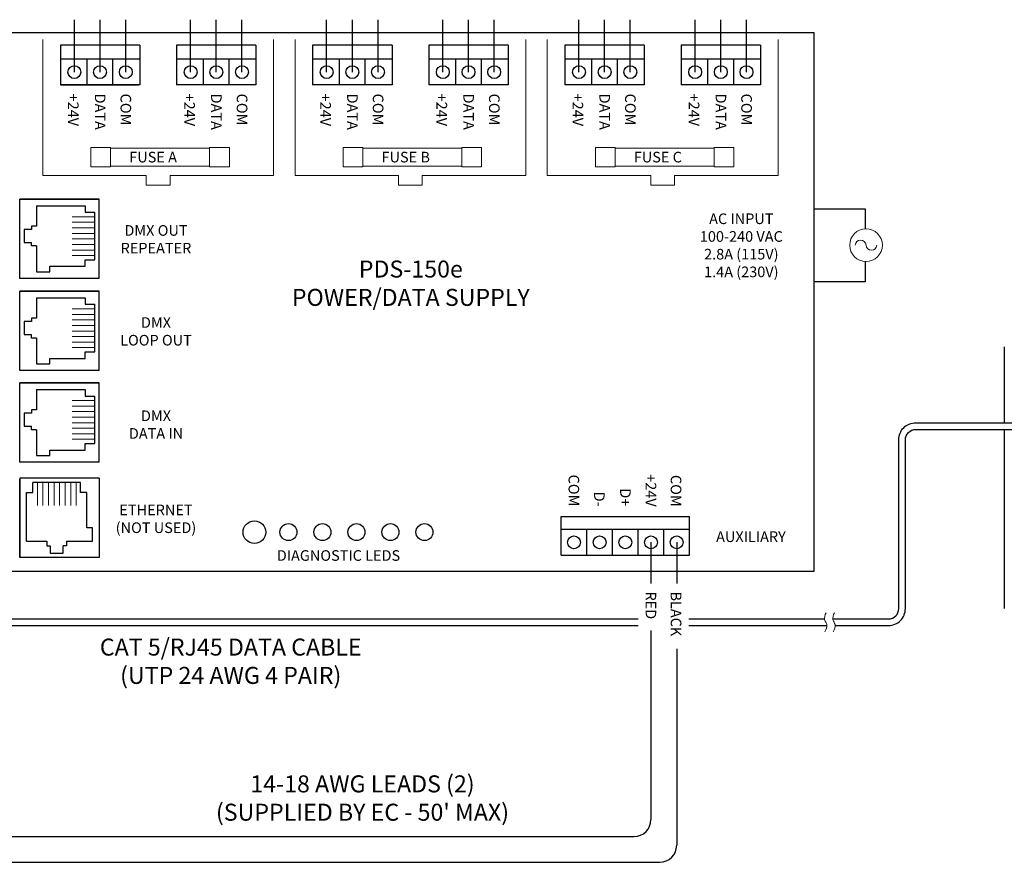
# Model space of a CAD drawing. Units: inches. Extents: x 34 to 55.8, y 6.6 to 23.3.
# Drawn here: x 37.6 to 44.9, y 11 to 17.2 of the extents above; entities that cross this region are included whole.
import ezdxf
from ezdxf.enums import TextEntityAlignment as Align

# ---------------------------------------------------------------- set-up
doc = ezdxf.new("R2010")
doc.units = ezdxf.units.IN
doc.header["$MEASUREMENT"] = 0

# ---------------------------------------------------------------- blocks, each defined once
blk = doc.blocks.new('A$C01BE7C4D')
for p, q in [((0.1123, 2.7341), (0.6874, 2.7341)), ((0.1123, 2.159), (0.1123, 2.7341)), ((0.2336, 2.6861), (0.2336, 2.5366)), ((0.2336, 2.6861), (0.5915, 2.6861)), ((0.5915, 2.6861), (0.5915, 2.6382)), ((0.5915, 2.6382), (0.6633, 2.6382)), ((0.6633, 2.2888), (0.6633, 2.6382)), ((0.2336, 2.5366), (0.1987, 2.5366)), ((0.1987, 2.5366), (0.1987, 2.5114)), ((0.1987, 2.5114), (0.1441, 2.5114)), ((0.1441, 2.5114), (0.1441, 2.4156)), ((0.1441, 2.4156), (0.1987, 2.4156)), ((0.1987, 2.3905), (0.1987, 2.4156)), ((0.2336, 2.3905), (0.1987, 2.3905)), ((0.2336, 2.3905), (0.2336, 2.2005)), ((0.5915, 2.2409), (0.5915, 2.2888)), ((0.5915, 2.2888), (0.6633, 2.2888)), ((0.2336, 2.2005), (0.3316, 2.2005)), ((0.3316, 2.2409), (0.5915, 2.2409)), ((0.3316, 2.2005), (0.3316, 2.2409)), ((0.1123, 2.0574), (0.6874, 2.0574)), ((0.1123, 1.4823), (0.1123, 2.0574)), ((0.2336, 2.0094), (0.2336, 1.8599)), ((0.2336, 2.0094), (0.5915, 2.0094)), ((0.5915, 2.0094), (0.5915, 1.9615)), ((0.5915, 1.9615), (0.6633, 1.9615)), ((0.6633, 1.6122), (0.6633, 1.9615)), ((0.1987, 1.8348), (0.1441, 1.8348)), ((0.1441, 1.8348), (0.1441, 1.7389)), ((0.2336, 1.8599), (0.1987, 1.8599)), ((0.1987, 1.8599), (0.1987, 1.8348)), ((0.1441, 1.7389), (0.1987, 1.7389)), ((0.1987, 1.7138), (0.1987, 1.7389)), ((0.2336, 1.7138), (0.1987, 1.7138)), ((0.2336, 1.7138), (0.2336, 1.5238)), ((0.5915, 1.6122), (0.6633, 1.6122)), ((0.5915, 1.5642), (0.5915, 1.6122)), ((0.2336, 1.5238), (0.3316, 1.5238)), ((0.3316, 1.5238), (0.3316, 1.5642)), ((0.3316, 1.5642), (0.5915, 1.5642)), ((0.1123, 0.8083), (0.1123, 1.3834)), ((0.1123, 1.3834), (0.6874, 1.3834)), ((0.2336, 1.3355), (0.2336, 1.1859)), ((0.2336, 1.3355), (0.5915, 1.3355)), ((0.5915, 1.3355), (0.5915, 1.2875)), ((0.5915, 1.2875), (0.6633, 1.2875)), ((0.6633, 0.9382), (0.6633, 1.2875)), ((0.1441, 1.1608), (0.1441, 1.0649)), ((0.1987, 1.1608), (0.1441, 1.1608)), ((0.2336, 1.1859), (0.1987, 1.1859)), ((0.1987, 1.1859), (0.1987, 1.1608)), ((0.1441, 1.0649), (0.1987, 1.0649)), ((0.1987, 1.0398), (0.1987, 1.0649)), ((0.2336, 1.0398), (0.1987, 1.0398)), ((0.2336, 1.0398), (0.2336, 0.8498)), ((0.3316, 0.8903), (0.5915, 0.8903)), ((0.3316, 0.8498), (0.3316, 0.8903)), ((0.5915, 0.8903), (0.5915, 0.9382)), ((0.5915, 0.9382), (0.6633, 0.9382)), ((0.2336, 0.8498), (0.3316, 0.8498)), ((0.1123, 0.1), (0.1123, 0.6751)), ((0.1602, 0.2214), (0.1602, 0.5793)), ((0.1602, 0.5793), (0.2081, 0.5793)), ((0.5575, 0.6511), (0.2081, 0.6511)), ((0.2081, 0.5793), (0.2081, 0.6511)), ((0.5575, 0.5793), (0.5575, 0.6511)), ((0.6054, 0.5793), (0.5575, 0.5793)), ((0.6054, 0.3193), (0.6054, 0.5793)), ((0.6459, 0.3193), (0.6054, 0.3193)), ((0.6459, 0.2214), (0.6459, 0.3193)), ((0.1602, 0.2214), (0.3098, 0.2214)), ((0.3098, 0.2214), (0.3098, 0.1864)), ((0.4559, 0.2214), (0.4559, 0.1864)), ((0.4559, 0.2214), (0.6459, 0.2214)), ((0.3098, 0.1864), (0.3349, 0.1864)), ((0.3349, 0.1864), (0.3349, 0.1318)), ((0.4559, 0.1864), (0.4307, 0.1864)), ((0.4307, 0.1318), (0.4307, 0.1864)), ((0.6874, 0.1), (0.1123, 0.1)), ((0.3349, 0.1318), (0.4307, 0.1318))]:
    blk.add_line(p, q)
at = {"color": 7, "linetype": 'Continuous'}
for p, q in [((0.6956, 2.7341), (0.1123, 2.7341)), ((0.1123, 2.1507), (0.1123, 2.7341)), ((0.6956, 2.1507), (0.6956, 2.7341)), ((0.6956, 2.1507), (0.1123, 2.1507)), ((0.6956, 2.0574), (0.1123, 2.0574)), ((0.1123, 1.474), (0.1123, 2.0574)), ((0.6956, 1.474), (0.6956, 2.0574)), ((0.6956, 1.474), (0.1123, 1.474)), ((0.1123, 0.8001), (0.1123, 1.3834)), ((0.6956, 1.3834), (0.1123, 1.3834)), ((0.6956, 0.8001), (0.6956, 1.3834)), ((0.6956, 0.8001), (0.1123, 0.8001)), ((0.1123, 0.6834), (0.1123, 0.1)), ((0.6956, 0.6834), (0.1123, 0.6834)), ((0.6956, 0.6834), (0.6956, 0.1)), ((0.6956, 0.1), (0.1123, 0.1))]:
    blk.add_line(p, q, dxfattribs=at)
at = {"lineweight": 13}
for p, q in [((0.6633, 2.605), (0.4957, 2.605)), ((0.6633, 2.5643), (0.4957, 2.5643)), ((0.6633, 2.5235), (0.4957, 2.5235)), ((0.6633, 2.4828), (0.4957, 2.4828)), ((0.6633, 2.442), (0.4957, 2.442)), ((0.6633, 2.4013), (0.4957, 2.4013)), ((0.6633, 2.3605), (0.4957, 2.3605)), ((0.6633, 2.3197), (0.4957, 2.3197)), ((0.6633, 1.9283), (0.4957, 1.9283)), ((0.6633, 1.8876), (0.4957, 1.8876)), ((0.6633, 1.8468), (0.4957, 1.8468)), ((0.6633, 1.8061), (0.4957, 1.8061)), ((0.6633, 1.7653), (0.4957, 1.7653)), ((0.6633, 1.7246), (0.4957, 1.7246)), ((0.6633, 1.6838), (0.4957, 1.6838)), ((0.6633, 1.6431), (0.4957, 1.6431)), ((0.6633, 1.2544), (0.4957, 1.2544)), ((0.6633, 1.2136), (0.4957, 1.2136)), ((0.6633, 1.1729), (0.4957, 1.1729)), ((0.6633, 1.1321), (0.4957, 1.1321)), ((0.6633, 1.0914), (0.4957, 1.0914)), ((0.6633, 1.0506), (0.4957, 1.0506)), ((0.6633, 1.0098), (0.4957, 1.0098)), ((0.6633, 0.9691), (0.4957, 0.9691)), ((0.2413, 0.6511), (0.2413, 0.4834)), ((0.2821, 0.6511), (0.2821, 0.4834)), ((0.3228, 0.6511), (0.3228, 0.4834)), ((0.3636, 0.6511), (0.3636, 0.4834)), ((0.4043, 0.6511), (0.4043, 0.4834)), ((0.4451, 0.6511), (0.4451, 0.4834)), ((0.4858, 0.6511), (0.4858, 0.4834)), ((0.5266, 0.6511), (0.5266, 0.4834))]:
    blk.add_line(p, q, dxfattribs=at)
blk = doc.blocks.new('A$C194769B3')
blk.add_blockref('A$C01BE7C4D', (0, 0))

msp = doc.modelspace()

# ---------------------------------------------------------------- linework, layer by layer
at = {"color": 1}
for p, q in [((38.0318, 16.8141), (38.0318, 17.1996)), ((38.886, 16.8141), (38.886, 17.1996)), ((39.886, 16.8141), (39.886, 17.1996)), ((40.7401, 16.8141), (40.7401, 17.1996)), ((41.7401, 16.8141), (41.7401, 17.1996)), ((42.5943, 16.8141), (42.5943, 17.1996)), ((42.2698, 13.3581), (42.2698, 13.0548)), ((42.2698, 12.71), (42.2698, 11.3193)), ((36.8469, 11.1943), (42.1448, 11.1943))]:
    msp.add_line(p, q, dxfattribs=at)
for p, q in [((38.2206, 16.8141), (38.2206, 17.1996)), ((38.4094, 16.8141), (38.4094, 17.1996)), ((39.0748, 16.8141), (39.0748, 17.1996)), ((39.2635, 16.8141), (39.2635, 17.1996)), ((40.0748, 16.8141), (40.0748, 17.1996)), ((40.2635, 16.8141), (40.2635, 17.1996)), ((40.9289, 16.8141), (40.9289, 17.1996)), ((41.1177, 16.8141), (41.1177, 17.1996)), ((41.9289, 16.8141), (41.9289, 17.1996)), ((42.1177, 16.8141), (42.1177, 17.1996)), ((42.7831, 16.8141), (42.7831, 17.1996)), ((42.9719, 16.8141), (42.9719, 17.1996)), ((37.9289, 17.0113), (37.9289, 16.7197)), ((38.5123, 16.9085), (37.9289, 16.9085)), ((38.1262, 16.7197), (38.1262, 16.9085)), ((38.315, 16.7197), (38.315, 16.9085)), ((39.3664, 16.9085), (38.7831, 16.9085)), ((38.9804, 16.7197), (38.9804, 16.9085)), ((39.1691, 16.7197), (39.1691, 16.9085)), ((40.3664, 16.9085), (39.7831, 16.9085)), ((39.9804, 16.7197), (39.9804, 16.9085)), ((40.1691, 16.7197), (40.1691, 16.9085)), ((41.2206, 16.9085), (40.6373, 16.9085)), ((40.8345, 16.7197), (40.8345, 16.9085)), ((41.0233, 16.7197), (41.0233, 16.9085)), ((42.2206, 16.9085), (41.6373, 16.9085)), ((41.8345, 16.7197), (41.8345, 16.9085)), ((42.0233, 16.7197), (42.0233, 16.9085)), ((43.0748, 16.9085), (42.4914, 16.9085)), ((42.6887, 16.7197), (42.6887, 16.9085)), ((42.8775, 16.7197), (42.8775, 16.9085)), ((37.9289, 16.7197), (38.4953, 16.7197)), ((37.9374, 16.7197), (38.5038, 16.7197)), ((43.8465, 15.8063), (43.469, 15.8063)), ((43.8465, 15.662), (43.8465, 15.8063)), ((43.8465, 15.2715), (43.8465, 15.422)), ((43.8465, 15.2715), (43.469, 15.2715)), ((44.8667, 14.7939), (44.8667, 14.2366)), ((44.8667, 14.1879), (44.8667, 12.8706)), ((41.609, 13.2637), (41.609, 13.5471)), ((42.553, 13.2637), (42.553, 13.5471)), ((42.553, 13.4525), (41.609, 13.4525)), ((41.7978, 13.2637), (41.7978, 13.4525)), ((41.9866, 13.2637), (41.9866, 13.4525)), ((42.1754, 13.2637), (42.1754, 13.4525)), ((42.3642, 13.2637), (42.3642, 13.4525)), ((42.4586, 13.3581), (42.4586, 13.0548))]:
    msp.add_line(p, q)
at = {"color": 7, "linetype": 'Continuous'}
for p, q in [((43.469, 17.1033), (37.5187, 17.1033)), ((43.469, 13.1457), (43.469, 17.1033)), ((38.5123, 17.0113), (37.9289, 17.0113)), ((38.5123, 17.0113), (38.5123, 16.7197)), ((39.3664, 17.0113), (38.7831, 17.0113)), ((38.7831, 17.0113), (38.7831, 16.7197)), ((39.3664, 17.0113), (39.3664, 16.7197)), ((40.3664, 17.0113), (39.7831, 17.0113)), ((39.7831, 17.0113), (39.7831, 16.7197)), ((40.3664, 17.0113), (40.3664, 16.7197)), ((41.2206, 17.0113), (40.6373, 17.0113)), ((40.6373, 17.0113), (40.6373, 16.7197)), ((41.2206, 17.0113), (41.2206, 16.7197)), ((42.2206, 17.0113), (41.6373, 17.0113)), ((41.6373, 17.0113), (41.6373, 16.7197)), ((42.2206, 17.0113), (42.2206, 16.7197)), ((43.0748, 17.0113), (42.4914, 17.0113)), ((42.4914, 17.0113), (42.4914, 16.7197)), ((43.0748, 17.0113), (43.0748, 16.7197)), ((38.5123, 16.7197), (37.9289, 16.7197)), ((39.3664, 16.7197), (38.7831, 16.7197)), ((40.3664, 16.7197), (39.7831, 16.7197)), ((41.2206, 16.7197), (40.6373, 16.7197)), ((42.2206, 16.7197), (41.6373, 16.7197)), ((43.0748, 16.7197), (42.4914, 16.7197)), ((41.609, 13.5471), (42.553, 13.5471)), ((41.609, 13.2637), (42.553, 13.2637)), ((37.5187, 13.1457), (43.469, 13.1457))]:
    msp.add_line(p, q, dxfattribs=at)
at = {"lineweight": 13}
for p, q in [((37.7994, 17.0534), (37.7994, 16.053)), ((39.4959, 16.053), (39.4959, 17.0534)), ((39.6536, 17.0534), (39.6536, 16.053)), ((41.3501, 16.053), (41.3501, 17.0534)), ((41.5078, 17.0534), (41.5078, 16.053)), ((43.2042, 16.053), (43.2042, 17.0534)), ((37.7994, 16.053), (38.5605, 16.053)), ((38.5605, 15.9834), (38.5605, 16.053)), ((38.7348, 15.9834), (38.7348, 16.053)), ((38.7348, 16.053), (39.4959, 16.053)), ((39.6536, 16.053), (40.4147, 16.053)), ((40.4147, 15.9834), (40.4147, 16.053)), ((40.589, 16.053), (41.3501, 16.053)), ((40.589, 15.9834), (40.589, 16.053)), ((41.5078, 16.053), (42.2688, 16.053)), ((42.2688, 15.9834), (42.2688, 16.053)), ((42.4432, 16.053), (43.2042, 16.053)), ((42.4432, 15.9834), (42.4432, 16.053)), ((38.5605, 15.9834), (38.7348, 15.9834)), ((40.4147, 15.9834), (40.589, 15.9834)), ((42.2688, 15.9834), (42.4432, 15.9834))]:
    msp.add_line(p, q, dxfattribs=at)
at = {"color": 0}
for p, q in [((42.4586, 12.5745), (42.4586, 11.1305)), ((37.0207, 11.0055), (42.3336, 11.0055))]:
    msp.add_line(p, q, dxfattribs=at)
at = {"lineweight": 13}
for points in [[(38.1532, 16.2604), (38.2984, 16.2604), (38.2984, 16.1184), (38.1532, 16.1184)], [(38.2984, 16.2561), (39.0256, 16.2561), (39.0256, 16.1227), (38.2984, 16.1227)], [(39.0256, 16.2604), (39.1707, 16.2604), (39.1707, 16.1184), (39.0256, 16.1184)], [(40.0074, 16.2604), (40.1526, 16.2604), (40.1526, 16.1184), (40.0074, 16.1184)], [(40.1526, 16.2561), (40.8797, 16.2561), (40.8797, 16.1227), (40.1526, 16.1227)], [(40.8797, 16.2604), (41.0249, 16.2604), (41.0249, 16.1184), (40.8797, 16.1184)], [(41.8616, 16.2604), (42.0067, 16.2604), (42.0067, 16.1184), (41.8616, 16.1184)], [(42.0067, 16.2561), (42.7339, 16.2561), (42.7339, 16.1227), (42.0067, 16.1227)], [(42.7339, 16.2604), (42.8791, 16.2604), (42.8791, 16.1184), (42.7339, 16.1184)]]:
    msp.add_lwpolyline(points, close=True, dxfattribs=at)
for points in [[(43.6057, 12.7943), (44.0146, 12.7943, 0.414214), (44.0909, 12.8706), (44.0909, 14.1116, -0.414214), (44.2159, 14.2366), (45.5275, 14.2366)], [(43.624, 12.7456), (44.0146, 12.7456, 0.414214), (44.1396, 12.8706), (44.1396, 14.1116, -0.414214), (44.2159, 14.1879), (45.5275, 14.1879)]]:
    msp.add_lwpolyline(points, format="xyb")
for points in [[(35.8881, 12.7943), (42.1755, 12.7943)], [(35.8881, 12.7456), (42.1755, 12.7456)], [(42.5474, 12.7943), (42.5705, 12.7943)], [(42.5474, 12.7456), (42.5705, 12.7456)], [(42.5705, 12.7943), (43.5448, 12.7943)], [(42.5705, 12.7456), (43.5631, 12.7456)]]:
    msp.add_lwpolyline(points)
for centre in [(38.0318, 16.8141), (38.2206, 16.8141), (38.4094, 16.8141), (38.886, 16.8141), (39.0748, 16.8141), (39.2635, 16.8141), (39.886, 16.8141), (40.0748, 16.8141), (40.2635, 16.8141), (40.7401, 16.8141), (40.9289, 16.8141), (41.1177, 16.8141), (41.7401, 16.8141), (41.9289, 16.8141), (42.1177, 16.8141), (42.5943, 16.8141), (42.7831, 16.8141), (42.9719, 16.8141), (41.7034, 13.3581), (41.8922, 13.3581), (42.081, 13.3581), (42.2698, 13.3581), (42.4586, 13.3581)]:
    msp.add_circle(centre, 0.0472)
msp.add_circle((43.8502, 15.542), 0.1201, dxfattribs=at)
at = {"linetype": 'Continuous'}
for centre, radius in [((39.3548, 13.4325), 0.0833), ((39.6048, 13.4325), 0.0625), ((39.8548, 13.4325), 0.0625), ((40.1048, 13.4325), 0.0625), ((40.3548, 13.4325), 0.0625), ((40.6048, 13.4325), 0.0625)]:
    msp.add_circle(centre, radius, dxfattribs=at)
at = {"lineweight": 13}
for centre, radius, start, end in [((43.8105, 15.5384), 0.0399, 5.17457, 174.82543), ((43.8902, 15.5459), 0.0402, 185.54414, 354.45586)]:
    msp.add_arc(centre, radius, start, end, dxfattribs=at)
at = {"color": 1}
msp.add_arc((42.1448, 11.3193), 0.125, 270, 0, dxfattribs=at)
at = {"color": 0}
msp.add_arc((42.3336, 11.1305), 0.125, 270, 0, dxfattribs=at)
at = {"lineweight": 13}
for points in [[(43.5567, 12.8401), (43.549, 12.822), (43.5359, 12.7911), (43.5725, 12.7485), (43.5576, 12.7179), (43.5487, 12.6998)], [(43.6176, 12.8401), (43.6099, 12.822), (43.5969, 12.7911), (43.6335, 12.7485), (43.6185, 12.7179), (43.6097, 12.6998)]]:
    msp.add_open_spline(points, degree=3, knots=[0, 0, 0, 0, 0.0539757, 0.0918701, 0.1464275, 0.1464275, 0.1464275, 0.1464275], dxfattribs=at)

# ---------------------------------------------------------------- block references
msp.add_blockref('A$C194769B3', (37.5187, 13.1457))

# ---------------------------------------------------------------- texts
for s, p in [('+24V', (37.9849, 16.6563)), ('DATA', (38.1822, 16.6563)), ('COM', (38.3709, 16.6563)), ('+24V', (38.8391, 16.6563)), ('DATA', (39.0363, 16.6563)), ('COM', (39.2251, 16.6563)), ('+24V', (39.8391, 16.6563)), ('DATA', (40.0363, 16.6563)), ('COM', (40.2251, 16.6563)), ('+24V', (40.6932, 16.6563)), ('DATA', (40.8905, 16.6563)), ('COM', (41.0793, 16.6563)), ('+24V', (41.6932, 16.6563)), ('DATA', (41.8905, 16.6563)), ('COM', (42.0793, 16.6563)), ('+24V', (42.5474, 16.6563)), ('DATA', (42.7447, 16.6563)), ('COM', (42.9334, 16.6563)), ('RED', (42.2303, 12.9964)), ('BLACK', (42.4148, 12.9964))]:
    msp.add_text(s, height=0.07812, rotation=270, dxfattribs=at).set_placement(p)
for s, p in [('FUSE A', (38.435, 16.1503)), ('FUSE B', (40.2892, 16.1503)), ('FUSE C', (42.1434, 16.1503))]:
    msp.add_text(s, height=0.07812, dxfattribs=at).set_placement(p)
for s, p in [('COM', (41.6638, 13.6222)), ('+24V', (42.2303, 13.6197)), ('COM', (42.4148, 13.6197)), ('D-', (41.8512, 13.6197)), ('D+', (42.0426, 13.6222))]:
    msp.add_text(s, height=0.07812, rotation=270, dxfattribs=at).set_placement(p, align=Align.RIGHT)
at = {"lineweight": 13, "attachment_point": 2}
for s, insert, char_height, width in [('AC INPUT\\P100-240 VAC\\P2.8A (115V)\\P1.4A (230V)', (42.9338, 15.7753), 0.078125, 0.921875), ('DMX OUT\\PREPEATER', (38.6315, 15.6894), 0.07812, 0.665535), ('PDS-150e\\PPOWER/DATA SUPPLY', (40.5045, 15.4291), 0.125, 2.140625), ('DMX \\PLOOP OUT', (38.6315, 15.0127), 0.07812, 0.630368), ('DMX \\PDATA IN', (38.6315, 14.3271), 0.07812, 0.533446), ('ETHERNET\\P(NOT USED)', (38.6315, 13.6344), 0.07812, 0.744671), ('AUXILIARY', (43.0046, 13.4382), 0.07812, 0.711638), ('DIAGNOSTIC LEDS', (39.973, 13.2999), 0.078125, 1.283608), ('CAT 5/RJ45 DATA CABLE\\P(UTP 24 AWG 4 PAIR)', (39.1809, 12.6502), 0.125, 2.640625), ("14-18 AWG LEADS (2)\\P(SUPPLIED BY EC - 50' MAX)", (40.1494, 11.6446), 0.125, 3.018346)]:
    msp.add_mtext(s, dxfattribs=dict(at, insert=insert, char_height=char_height, width=width))

doc.saveas('drawing.dxf')
